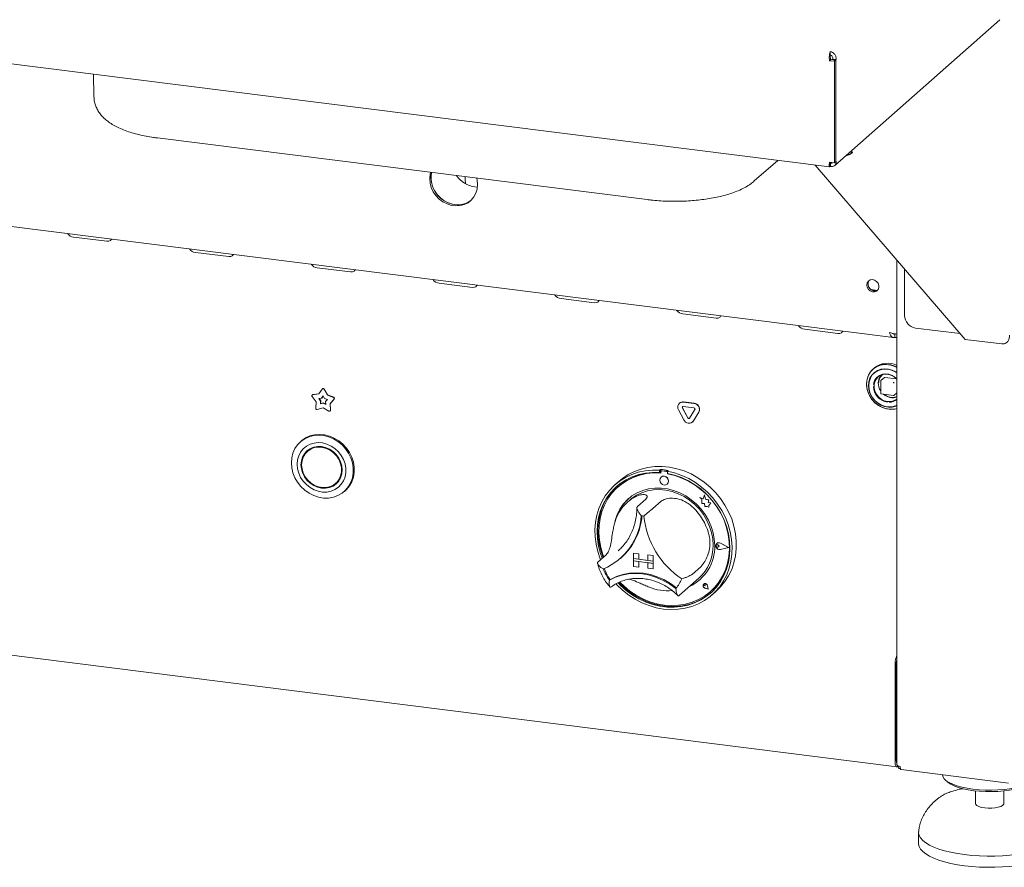
# Paper-space layout 'GMAD+Etagere' of a CAD drawing. Units: millimetres. Extents: x 5 to 415, y 5 to 292.
# Drawn here: x 347 to 380, y 153 to 182 of the extents above; entities that cross this region are included whole.
import ezdxf

# ---------------------------------------------------------------- set-up
doc = ezdxf.new("R2010")
doc.units = ezdxf.units.MM

psp = doc.layouts.new('GMAD+Etagere')

# ---------------------------------------------------------------- linework, layer by layer
at = {"color": 7, "linetype": 'Continuous', "lineweight": 15}
for p, q in [((270.23593, 189.84962), (374.56434, 176.70547)), ((280.82104, 183.01888), (376.71844, 170.93695)), ((374.73837, 176.75616), (380.31958, 181.67833)), ((374.58884, 180.60238), (374.58884, 180.48924)), ((374.56332, 180.2938), (374.60574, 180.33122)), ((374.56332, 180.2938), (374.72848, 180.27299)), ((374.60574, 180.33122), (374.77091, 180.31041)), ((374.67866, 180.34219), (374.66432, 180.32954)), ((374.66432, 180.32954), (374.77657, 180.3154)), ((374.66432, 180.32954), (374.66432, 180.32384)), ((374.79091, 180.32805), (374.67866, 180.34219)), ((374.72848, 180.27299), (374.77091, 180.31041)), ((374.72848, 180.27299), (374.72848, 176.84117)), ((374.77091, 180.31041), (374.77091, 176.87858)), ((374.79091, 180.32805), (374.77657, 180.3154)), ((374.77657, 180.3154), (374.77657, 176.88357)), ((349.70246, 179.83777), (349.71636, 179.08731)), ((351.86042, 177.68291), (368.39855, 175.5993)), ((372.02237, 176.22878), (372.81306, 176.92611)), ((375.33863, 177.1907), (375.24453, 177.20255)), ((375.30307, 177.25418), (375.33863, 177.1907)), ((379.14694, 170.87854), (374.08323, 176.76609)), ((374.72848, 176.84117), (374.56332, 176.86197)), ((374.57049, 176.70804), (374.57825, 176.71934)), ((374.57851, 176.8282), (374.57825, 176.83248)), ((374.57825, 176.71934), (374.57825, 176.83248)), ((374.57825, 176.7323), (374.59284, 176.72154)), ((374.58498, 176.84047), (374.59284, 176.83467)), ((374.59284, 176.72154), (374.59284, 176.83467)), ((374.72848, 176.84117), (374.77091, 176.87858)), ((374.77091, 176.88428), (374.77657, 176.88357)), ((374.77657, 176.88357), (374.79091, 176.89622)), ((362.25732, 176.25125), (362.25732, 176.37302)), ((362.58723, 176.02931), (362.66994, 176.02317)), ((349.03029, 174.3334), (350.15279, 174.19198)), ((353.14612, 173.81485), (354.26861, 173.67343)), ((357.26194, 173.29631), (358.38444, 173.15489)), ((376.84098, 173.55966), (376.84098, 156.50075)), ((377.09364, 171.68644), (377.09364, 173.2659)), ((361.37776, 172.77776), (362.50026, 172.63634)), ((375.96961, 172.56077), (376.17598, 172.53477)), ((365.49359, 172.25922), (366.61608, 172.1178)), ((369.60941, 171.74067), (370.73191, 171.59925)), ((373.72523, 171.22213), (374.84773, 171.08071)), ((376.77063, 171.05913), (376.77063, 170.94599)), ((376.77063, 170.94599), (376.84098, 170.93713)), ((378.98095, 171.07154), (377.4678, 171.26217)), ((380.38168, 170.72298), (379.14694, 170.87854)), ((376.07236, 169.91006), (376.03228, 169.87471)), ((376.29113, 169.47282), (376.29113, 169.05044)), ((376.41817, 169.59208), (376.29654, 169.48482)), ((376.42875, 169.59516), (376.82639, 169.54506)), ((357.22069, 168.76478), (357.08539, 168.94768)), ((357.0935, 169.00298), (357.08784, 168.99799)), ((357.10488, 169.00567), (357.31106, 169.03372)), ((357.11054, 169.01066), (357.31426, 169.03838)), ((357.31106, 169.03372), (357.42575, 169.20021)), ((357.40556, 168.89072), (357.45728, 168.96579)), ((357.41122, 168.8957), (357.4583, 168.96405)), ((357.43648, 169.21093), (357.43082, 169.20594)), ((357.45728, 168.96579), (357.50899, 168.87768)), ((357.48881, 169.19227), (357.6035, 168.99688)), ((357.49447, 169.19726), (357.60915, 169.00187)), ((357.60915, 169.00187), (357.6035, 168.99688)), ((357.6035, 168.99688), (357.80967, 168.91688)), ((357.60915, 169.00187), (357.81533, 168.92187)), ((376.30513, 169.03456), (376.72419, 168.98177)), ((376.73677, 168.98564), (376.84098, 169.07755)), ((357.20795, 168.55206), (357.22069, 168.76478)), ((357.31259, 168.87807), (357.40556, 168.89072)), ((357.3736, 168.79559), (357.31259, 168.87807)), ((357.37925, 168.80058), (357.32108, 168.87922)), ((357.36786, 168.69967), (357.3736, 168.79559)), ((357.45728, 168.72377), (357.36786, 168.69967)), ((357.37351, 168.70466), (357.36786, 168.69967)), ((357.37351, 168.70466), (357.37925, 168.80058)), ((357.46293, 168.72876), (357.37351, 168.70466)), ((357.37925, 168.80058), (357.3736, 168.79559)), ((357.41122, 168.8957), (357.40556, 168.89072)), ((357.46293, 168.72876), (357.45728, 168.72377)), ((357.5467, 168.67714), (357.45728, 168.72377)), ((357.54622, 168.68533), (357.46293, 168.72876)), ((357.50899, 168.87768), (357.60196, 168.84161)), ((357.60196, 168.84161), (357.54096, 168.77451)), ((357.54096, 168.77451), (357.5467, 168.67714)), ((357.82916, 168.85397), (357.69387, 168.70517)), ((357.69952, 168.71016), (357.69387, 168.70517)), ((357.69387, 168.70517), (357.7066, 168.48923)), ((357.83482, 168.85896), (357.69952, 168.71016)), ((357.69952, 168.71016), (357.71226, 168.49422)), ((369.49837, 168.72876), (369.49272, 168.72377)), ((369.625, 168.76234), (369.98449, 168.71704)), ((369.625, 168.61149), (369.98449, 168.56619)), ((369.63066, 168.76732), (369.99015, 168.72203)), ((280.70816, 168.55156), (376.83134, 156.44117)), ((357.45728, 168.56172), (357.25897, 168.50827)), ((357.65558, 168.4583), (357.45728, 168.56172)), ((357.69571, 168.46169), (357.70137, 168.46668)), ((369.64273, 168.16347), (369.46298, 168.49991)), ((369.77234, 168.22257), (369.5926, 168.559)), ((369.778, 168.22756), (369.59826, 168.56399)), ((370.01689, 168.50554), (369.83715, 168.2144)), ((370.14651, 168.41379), (369.96676, 168.12265)), ((370.15217, 168.41878), (369.97242, 168.12764)), ((369.93703, 168.08734), (369.94269, 168.09233)), ((369.97242, 168.12764), (369.94269, 168.09233)), ((356.72212, 167.44373), (356.69384, 167.41878)), ((356.9867, 167.14373), (356.93013, 167.09384)), ((368.85354, 166.48209), (368.82526, 166.45715)), ((368.82526, 166.45715), (368.82526, 166.3816)), ((368.85354, 166.40654), (368.82526, 166.3816)), ((368.85354, 166.48209), (368.85354, 166.40654)), ((368.86285, 166.40352), (368.86285, 166.36274)), ((368.87947, 166.4338), (368.87381, 166.42881)), ((369.05742, 166.41672), (368.90027, 166.43652)), ((369.06308, 166.42171), (368.90593, 166.44151)), ((369.11546, 166.44909), (369.08718, 166.42415)), ((369.08718, 166.42415), (369.08718, 166.3486)), ((369.09484, 166.33351), (369.09484, 166.34717)), ((369.09484, 166.33351), (369.10049, 166.3385)), ((369.10049, 166.3385), (369.10049, 166.3461)), ((357.8826, 166.01384), (357.93917, 166.06373)), ((367.45727, 166.09093), (367.31585, 165.96621)), ((368.87302, 166.22607), (368.87273, 166.22582)), ((369.08439, 165.98582), (369.08468, 165.98607)), ((358.17546, 165.73878), (358.20374, 165.76373)), ((367.42351, 165.90116), (367.41785, 165.89617)), ((370.33666, 165.62493), (370.30072, 165.49235)), ((370.33666, 165.62493), (370.33694, 165.62518)), ((370.37293, 165.48189), (370.33666, 165.62493)), ((370.37321, 165.48214), (370.33694, 165.62518)), ((367.82037, 165.45116), (367.73552, 165.37632)), ((368.35489, 165.47809), (368.07205, 165.22864)), ((368.87872, 165.41209), (368.59588, 165.16265)), ((370.17964, 165.53984), (370.17992, 165.54009)), ((370.17964, 165.53984), (370.24534, 165.48203)), ((370.30072, 165.49235), (370.17964, 165.53984)), ((370.30081, 165.49267), (370.17992, 165.54009)), ((370.24534, 165.48203), (370.24534, 165.33802)), ((370.24534, 165.33802), (370.34544, 165.33139)), ((370.34544, 165.33139), (370.35114, 165.23366)), ((370.37293, 165.48189), (370.37321, 165.48214)), ((370.48172, 165.45158), (370.37293, 165.48189)), ((370.48201, 165.45183), (370.37321, 165.48214)), ((370.46821, 165.36334), (370.48172, 165.45158)), ((370.46821, 165.36334), (370.4685, 165.36359)), ((370.55776, 165.35741), (370.46821, 165.36334)), ((370.4685, 165.36359), (370.48201, 165.45183)), ((370.55804, 165.35766), (370.4685, 165.36359)), ((370.48172, 165.45158), (370.48201, 165.45183)), ((370.48328, 165.26643), (370.55776, 165.35741)), ((370.48356, 165.26668), (370.55804, 165.35766)), ((370.55776, 165.35741), (370.55804, 165.35766)), ((370.35114, 165.23366), (370.43476, 165.22812)), ((370.43476, 165.22812), (370.48328, 165.20909)), ((370.48328, 165.26643), (370.48356, 165.26668)), ((370.48328, 165.20909), (370.48328, 165.26643)), ((370.48328, 165.20909), (370.48356, 165.20934)), ((370.48356, 165.20934), (370.48356, 165.26668)), ((370.7542, 163.9852), (370.75392, 163.98495)), ((370.75579, 163.9834), (370.75551, 163.98315)), ((371.15621, 163.85156), (370.87641, 163.99402)), ((371.16252, 163.85076), (370.87721, 163.99604)), ((371.16281, 163.85101), (370.87749, 163.99629)), ((367.42503, 163.73578), (367.48365, 163.78978)), ((367.93754, 163.66037), (367.93782, 163.66062)), ((367.93754, 163.66037), (367.93754, 163.4718)), ((367.93754, 163.66037), (368.12462, 163.6368)), ((367.93782, 163.66062), (368.1249, 163.63705)), ((368.12462, 163.6368), (368.1249, 163.63705)), ((368.12462, 163.6368), (368.12462, 163.44823)), ((368.1249, 163.63705), (368.1249, 163.44848)), ((370.73451, 163.93431), (370.73423, 163.93406)), ((370.83597, 163.89191), (370.78665, 163.9323)), ((370.83597, 163.89191), (370.78665, 163.86394)), ((370.83626, 163.89216), (370.78694, 163.93255)), ((370.83597, 163.89191), (370.83626, 163.89216)), ((371.15621, 163.85156), (370.87641, 163.7796)), ((371.15598, 163.85168), (370.8767, 163.77985)), ((371.16252, 163.85076), (370.87721, 163.77738)), ((371.16252, 163.85076), (371.16281, 163.85101)), ((367.02059, 163.60168), (366.73775, 163.35224)), ((367.49892, 163.48094), (367.52438, 163.50339)), ((367.93754, 163.4718), (368.12462, 163.44823)), ((368.61103, 163.38695), (367.93754, 163.4718)), ((367.93754, 163.4718), (367.93754, 163.39638)), ((367.93754, 163.39638), (368.12462, 163.37281)), ((367.93754, 163.20782), (367.93754, 163.39638)), ((367.93754, 163.39638), (368.61103, 163.31153)), ((368.12462, 163.44823), (368.1249, 163.44848)), ((368.12462, 163.18425), (368.12462, 163.37281)), ((368.42395, 163.41081), (368.1249, 163.44848)), ((368.1249, 163.1845), (368.1249, 163.37277)), ((368.42395, 163.59908), (368.42423, 163.59933)), ((368.42395, 163.59908), (368.42395, 163.41052)), ((368.61103, 163.57551), (368.42395, 163.59908)), ((368.61103, 163.38695), (368.42395, 163.41052)), ((368.61103, 163.31153), (368.42395, 163.3351)), ((368.42395, 163.14654), (368.42395, 163.3351)), ((368.61132, 163.57576), (368.42423, 163.59933)), ((368.61103, 163.57551), (368.61132, 163.57576)), ((368.61103, 163.57551), (368.61103, 163.38695)), ((368.61103, 163.38695), (368.61132, 163.3872)), ((368.61103, 163.38695), (368.61103, 163.31153)), ((368.61103, 163.31153), (368.61132, 163.31178)), ((368.61103, 163.12296), (368.61103, 163.31153)), ((368.61132, 163.57576), (368.61132, 163.3872)), ((368.61132, 163.3872), (368.61132, 163.31178)), ((368.61132, 163.12321), (368.61132, 163.31178)), ((367.93754, 163.20782), (368.12462, 163.18425)), ((368.12462, 163.18425), (368.1249, 163.1845)), ((368.61103, 163.12296), (368.42395, 163.14654)), ((368.61103, 163.12296), (368.61132, 163.12321)), ((370.21302, 163.19947), (369.93018, 162.95003)), ((367.15684, 162.76657), (367.12858, 162.74164)), ((369.49809, 162.23744), (370.14863, 162.81116)), ((370.31442, 162.61177), (370.31414, 162.61152)), ((370.31495, 162.61117), (370.31467, 162.61092)), ((370.36758, 162.55092), (370.33054, 162.56092)), ((370.46393, 162.44167), (370.35276, 162.47809)), ((370.46298, 162.44275), (370.35291, 162.47881)), ((370.46291, 162.44312), (370.35319, 162.47906)), ((370.36758, 162.55092), (370.36229, 162.58892)), ((370.36787, 162.55117), (370.36257, 162.58917)), ((370.36758, 162.55092), (370.36787, 162.55117)), ((370.46298, 162.44275), (370.44096, 162.55646)), ((370.46393, 162.44167), (370.4417, 162.55652)), ((370.46421, 162.44192), (370.44198, 162.55677)), ((370.46393, 162.44167), (370.46421, 162.44192)), ((370.53984, 162.35617), (370.5455, 162.36116)), ((370.59658, 162.24621), (370.73801, 162.37093)), ((369.47645, 162.21873), (369.4972, 162.23772)), ((376.77649, 159.92315), (376.77649, 156.60446)), ((376.81891, 159.96056), (376.81891, 156.64188)), ((376.81891, 159.84743), (376.81891, 156.75501)), ((376.82277, 156.59815), (376.84098, 156.59586)), ((376.86134, 156.45302), (376.87716, 156.46697)), ((376.98098, 156.34201), (380.61039, 155.88474)), ((378.47646, 155.99181), (378.5513, 155.92581)), ((378.26106, 155.39466), (378.2827, 155.41043)), ((379.49313, 155.6242), (379.49313, 155.19985)), ((380.45313, 155.19985), (380.45313, 155.6242)), ((377.57313, 154.21933), (377.57313, 153.8422))]:
    psp.add_line(p, q, dxfattribs=at)
at = {"color": 7, "linetype": 'Continuous', "lineweight": 15, "flags": 128}
for points in [[(361.08631, 176.52056), (361.07154, 176.45759), (361.05778, 176.30964), (361.07154, 176.15823), (361.11236, 176.0085), (361.17884, 175.86556), (361.26872, 175.73428), (361.37893, 175.61912), (361.50574, 175.52401), (361.64481, 175.45219), (361.79141, 175.4061), (361.94055, 175.38731), (362.08715, 175.39646), (362.22623, 175.43324), (362.35303, 175.4964), (362.46325, 175.58378), (362.55312, 175.69242), (362.6196, 175.81861), (362.66042, 175.95805), (362.67418, 176.10599), (362.67418, 176.10599)], [(361.11838, 176.51652), (361.11397, 176.495), (361.10021, 176.34706), (361.11397, 176.19564), (361.15479, 176.04592), (361.22126, 175.90298), (361.31114, 175.7717), (361.42136, 175.65654), (361.54816, 175.56143), (361.68723, 175.48961), (361.83384, 175.44352), (361.98298, 175.42473), (362.12958, 175.43388), (362.26865, 175.47066), (362.39546, 175.53382), (362.45828, 175.57897)], [(362.67418, 176.10599), (362.66042, 176.25741), (362.64565, 176.3241)], [(362.25732, 176.25125), (362.26451, 176.17677), (362.27596, 176.13137)], [(350.15279, 174.19198), (350.22169, 174.19301), (350.27472, 174.21401), (350.30381, 174.25176), (350.30694, 174.26448)], [(354.26861, 173.67343), (354.33752, 173.67447), (354.39055, 173.69546), (354.41963, 173.73321), (354.42276, 173.74594)], [(358.38444, 173.15489), (358.45334, 173.15592), (358.50637, 173.17692), (358.53545, 173.21467), (358.53858, 173.22739)], [(362.50026, 172.63634), (362.56916, 172.63738), (362.62219, 172.65837), (362.65128, 172.69612), (362.6544, 172.70885)], [(375.82236, 172.71471), (375.83626, 172.78789), (375.87607, 172.84768), (375.93642, 172.88601), (376.00917, 172.89771), (376.08447, 172.88119), (376.15217, 172.83868), (376.20312, 172.77593), (376.23044, 172.70141), (376.23044, 172.62518), (376.20312, 172.55755), (376.15217, 172.50763), (376.08447, 172.48219), (376.00917, 172.48464), (375.93642, 172.51467), (375.87607, 172.56821), (375.83626, 172.63803), (375.82236, 172.71471)], [(366.61608, 172.1178), (366.68499, 172.11883), (366.73802, 172.13983), (366.7671, 172.17758), (366.77023, 172.1903)], [(370.73191, 171.59925), (370.80081, 171.60029), (370.85384, 171.62128), (370.88292, 171.65903), (370.88605, 171.67176)], [(374.84773, 171.08071), (374.91663, 171.08174), (374.96966, 171.10274), (374.99875, 171.14049), (375.00187, 171.15321)], [(376.84098, 169.93913), (376.77226, 169.97184), (376.63256, 170.01658), (376.49029, 170.03451), (376.3506, 170.02497), (376.21852, 169.98832), (376.09884, 169.92587), (375.99588, 169.83989), (375.91335, 169.73349), (375.85425, 169.6105), (375.82071, 169.47537), (375.81394, 169.333), (375.83419, 169.18851), (375.88072, 169.04715), (375.95186, 168.914), (376.04502, 168.7939), (376.15685, 168.69117), (376.2833, 168.60953), (376.41981, 168.55194), (376.56143, 168.52046), (376.56143, 168.52046)], [(376.55743, 170.02101), (376.41664, 170.0252), (376.28093, 170.00214), (376.15522, 169.95265), (376.04405, 169.87854), (375.95143, 169.78248), (375.88071, 169.66793), (375.83445, 169.53905), (375.81432, 169.40049), (375.82105, 169.25725), (375.8544, 169.11451), (375.91315, 168.97744), (375.99519, 168.85099), (376.09755, 168.73972), (376.21653, 168.64766), (376.34783, 168.57814), (376.48671, 168.53366), (376.62814, 168.51584), (376.76702, 168.52532), (376.84098, 168.54223)], [(376.84098, 169.75366), (376.80037, 169.78071), (376.67885, 169.84139), (376.55075, 169.8773), (376.42133, 169.88699), (376.29588, 169.87006), (376.17953, 169.8272), (376.07706, 169.76016), (375.99264, 169.67169), (375.92975, 169.56541), (375.89096, 169.44567), (375.87785, 169.31738)], [(376.84098, 169.7386), (376.83358, 169.74395), (376.71358, 169.81346), (376.585, 169.85773), (376.45343, 169.87485), (376.32463, 169.86406), (376.2042, 169.82584), (376.0974, 169.76184), (376.00889, 169.67488), (375.94254, 169.56873), (375.90124, 169.44803), (375.88679, 169.31804)], [(376.84098, 169.53924), (376.78289, 169.59384), (376.68224, 169.65927), (376.57201, 169.70015), (376.45857, 169.7141), (376.34849, 169.70033), (376.24815, 169.65963), (376.16335, 169.59436), (376.09901, 169.50829), (376.05886, 169.40642), (376.04858, 169.35089)], [(376.52232, 168.78013), (376.41307, 168.80726), (376.31018, 168.85955), (376.21961, 168.93397), (376.14664, 169.02619), (376.0955, 169.13084), (376.06916, 169.24185), (376.06916, 169.35277), (376.0955, 169.45714), (376.14664, 169.54891), (376.21961, 169.62274), (376.31018, 169.67433), (376.41307, 169.7007), (376.52232, 169.70031), (376.63156, 169.67318), (376.73445, 169.62088), (376.82502, 169.54646), (376.84098, 169.5295)], [(375.87785, 169.31738), (375.89096, 169.18579), (375.92975, 169.05627), (375.99264, 168.93415), (376.07706, 168.82441), (376.17953, 168.73155), (376.29588, 168.65937), (376.42133, 168.61082), (376.55075, 168.5879), (376.67885, 168.59154), (376.80037, 168.6216), (376.84098, 168.63842)], [(375.88678, 169.31459), (375.90052, 169.18097), (375.94114, 169.04973), (376.00687, 168.92657), (376.09485, 168.81689), (376.20122, 168.72545), (376.32136, 168.65626), (376.45002, 168.61233), (376.58159, 168.59557), (376.71032, 168.60672), (376.83061, 168.64529), (376.84098, 168.65013)], [(376.72544, 168.98203), (376.72509, 168.98187), (376.72419, 168.98177)], [(356.38699, 166.71078), (356.40055, 166.87845), (356.4409, 167.03837), (356.50699, 167.18638), (356.5971, 167.31866), (356.70891, 167.43177), (356.83951, 167.52279), (356.98552, 167.58936), (357.14317, 167.62976), (357.30837, 167.64294), (357.47683, 167.62856), (357.64421, 167.58699), (357.80616, 167.51931), (357.95848, 167.42726), (358.09724, 167.31325), (358.21884, 167.18021), (358.32012, 167.03159), (358.39848, 166.87125), (358.45187, 166.70333), (358.47892, 166.53219), (358.47892, 166.36225), (358.45187, 166.19792), (358.39848, 166.04346), (358.32012, 165.90286), (358.21884, 165.77976), (358.09724, 165.67736), (357.95848, 165.59831), (357.80616, 165.54465), (357.64421, 165.51778), (357.47683, 165.51838), (357.30837, 165.54645), (357.14317, 165.60125), (356.98552, 165.68137), (356.83951, 165.78474), (356.70891, 165.90867), (356.5971, 166.04995), (356.50699, 166.20494), (356.4409, 166.3696), (356.40055, 166.53968), (356.38699, 166.71078)], [(358.20374, 165.76373), (358.24712, 165.80471), (358.34841, 165.9278), (358.42676, 166.0684), (358.48015, 166.22287), (358.5072, 166.3872), (358.5072, 166.55713), (358.48015, 166.72828), (358.42676, 166.89619), (358.34841, 167.05654), (358.24712, 167.20515), (358.12552, 167.33819), (357.98677, 167.45221), (357.83444, 167.54425), (357.67249, 167.61193), (357.50512, 167.6535), (357.33665, 167.66789), (357.17146, 167.65471), (357.01381, 167.61431), (356.86779, 167.54774), (356.73719, 167.45671), (356.72212, 167.44373)], [(356.5832, 166.65755), (356.59643, 166.50774), (356.63569, 166.35941), (356.69972, 166.21733), (356.78646, 166.08607), (356.89313, 165.96984), (357.01629, 165.87238), (357.15199, 165.79682), (357.29587, 165.7456), (357.4433, 165.72035), (357.58954, 165.72189), (357.72989, 165.75017), (357.85984, 165.80428), (357.97522, 165.88249), (358.07232, 165.98227), (358.14801, 166.10042), (358.19987, 166.23315), (358.22622, 166.37618), (358.22622, 166.52492), (358.19987, 166.67459), (358.14801, 166.82038), (358.07232, 166.95761), (357.97522, 167.08185), (357.85984, 167.18913), (357.72989, 167.27599), (357.58954, 167.33963), (357.4433, 167.37802), (357.29587, 167.38992), (357.15199, 167.37495), (357.01629, 167.33359), (356.89313, 167.26717), (356.78646, 167.17781), (356.69972, 167.06841), (356.63569, 166.94246), (356.59643, 166.80403), (356.5832, 166.65755)], [(356.71042, 166.64152), (356.72379, 166.50299), (356.76339, 166.36641), (356.82771, 166.23704), (356.91426, 166.11984), (357.01972, 166.01932), (357.14004, 165.93934), (357.27059, 165.88297), (357.40637, 165.85239), (357.54214, 165.84876), (357.67269, 165.87223), (357.79301, 165.92189), (357.89848, 165.99584), (357.98503, 166.09123), (358.04934, 166.2044), (358.08894, 166.331), (358.10231, 166.46616), (358.08894, 166.60469), (358.04934, 166.74127), (357.98503, 166.87064), (357.89848, 166.98784), (357.79301, 167.08836), (357.67269, 167.16834), (357.54214, 167.22471), (357.40637, 167.25529), (357.27059, 167.25892), (357.14004, 167.23545), (357.01972, 167.18579), (356.91426, 167.11184), (356.82771, 167.01645), (356.76339, 166.90328), (356.72379, 166.77668), (356.71042, 166.64152)], [(356.73287, 166.63869), (356.74665, 166.50031), (356.78745, 166.36412), (356.85358, 166.23569), (356.94235, 166.1203), (357.05011, 166.02265), (357.17246, 165.94674), (357.30438, 165.89569), (357.44048, 165.87159), (357.57518, 165.87542), (357.70297, 165.90702), (357.81862, 165.9651), (357.91739, 166.04729), (357.99524, 166.15022), (358.04898, 166.26966), (358.07641, 166.40075), (358.07641, 166.5381), (358.04898, 166.67609), (357.99524, 166.80908), (357.91739, 166.93162), (357.81862, 167.0387), (357.70297, 167.12592), (357.57518, 167.18972), (357.44048, 167.22749), (357.30438, 167.23768), (357.17246, 167.21988), (357.05011, 167.1748), (356.94235, 167.10431), (356.85358, 167.01127), (356.78745, 166.89951), (356.74665, 166.7736), (356.73287, 166.63869)], [(356.94335, 167.13586), (356.88427, 167.06634), (356.83486, 166.985)], [(357.1066, 167.22465), (356.99892, 167.1542), (356.9867, 167.14373)], [(366.83162, 163.43502), (366.82004, 163.46357), (366.73606, 163.70792), (366.67719, 163.95678), (366.64408, 164.20732), (366.63711, 164.45672), (366.65637, 164.70216), (366.70163, 164.94087), (366.77238, 165.17013), (366.86782, 165.38736), (366.98688, 165.59011), (367.1282, 165.77608), (367.2902, 165.94317), (367.47103, 166.08949), (367.66865, 166.21339), (367.88083, 166.31346), (368.10517, 166.38857), (368.33913, 166.43788), (368.58007, 166.46083), (368.82526, 166.45715)], [(368.82526, 166.3816), (368.58404, 166.38453), (368.34717, 166.36083), (368.11743, 166.31076), (367.89749, 166.23492), (367.68993, 166.13419), (367.49717, 166.00974), (367.32148, 165.86304), (367.1649, 165.6958), (367.02926, 165.50997), (366.91615, 165.30773), (366.8269, 165.09144), (366.76254, 164.86364), (366.72384, 164.62697), (366.71123, 164.38422), (366.72487, 164.13821), (366.7646, 163.89184), (366.82996, 163.64796), (366.88857, 163.48525)], [(368.86285, 166.36274), (368.62084, 166.36685), (368.38319, 166.34371), (368.15277, 166.29362), (367.9324, 166.21717), (367.72475, 166.1153), (367.53235, 165.98924), (367.35754, 165.84053), (367.20244, 165.67098), (367.06894, 165.48264), (366.95866, 165.27781), (366.87294, 165.05898), (366.81283, 164.8288), (366.77906, 164.59008), (366.77203, 164.34573), (366.79183, 164.0987), (366.83823, 163.852), (366.91065, 163.60864), (366.93979, 163.53042)], [(369.08718, 166.42415), (369.33237, 166.36605), (369.57331, 166.28239), (369.80727, 166.17413), (370.03161, 166.04249), (370.24379, 165.88895), (370.44141, 165.71526), (370.62224, 165.52338), (370.78423, 165.31547), (370.92556, 165.09389), (371.04461, 164.86114), (371.14006, 164.61985), (371.21081, 164.37276), (371.25607, 164.12266), (371.27532, 163.87236), (371.26836, 163.62472), (371.23525, 163.38251), (371.17637, 163.14849), (371.09239, 162.9253), (370.98426, 162.71546), (370.8532, 162.52135), (370.70069, 162.34515), (370.52845, 162.18887), (370.33844, 162.05426), (370.1328, 161.94286), (369.91386, 161.85591), (369.68409, 161.79441), (369.44608, 161.75905), (369.20254, 161.75023), (368.95622, 161.76805), (368.70989, 161.8123), (368.46635, 161.88249), (368.22835, 161.97782), (367.99858, 162.09722), (367.77964, 162.23933), (367.574, 162.40255), (367.38398, 162.58503), (367.35456, 162.61655)], [(367.41928, 162.6505), (367.50448, 162.56313), (367.69786, 162.39087), (367.90596, 162.23867), (368.12634, 162.1083), (368.35642, 162.00129), (368.59351, 161.91889), (368.83484, 161.86207), (369.07759, 161.83149), (369.31893, 161.8275), (369.55602, 161.85016), (369.7861, 161.89919), (370.00648, 161.97403), (370.21457, 162.0738), (370.40796, 162.19733), (370.58437, 162.34318), (370.74174, 162.50965), (370.87824, 162.69478), (370.99226, 162.89642), (371.08248, 163.1122), (371.14783, 163.3396), (371.18756, 163.57597), (371.20121, 163.81853), (371.1886, 164.06446), (371.14989, 164.31088), (371.08554, 164.55491), (370.99628, 164.79368), (370.88318, 165.02443), (370.74754, 165.24443), (370.59096, 165.45113), (370.41526, 165.6421), (370.22251, 165.81511), (370.01495, 165.96814), (369.79501, 166.09941), (369.56526, 166.20736), (369.3284, 166.29075), (369.08718, 166.3486), (369.08718, 166.3486)], [(367.45727, 166.09093), (367.57001, 166.18303), (367.76423, 166.31226), (367.97357, 166.4179), (368.19563, 166.49876), (368.42792, 166.55392), (368.6678, 166.58277), (368.91255, 166.58497), (369.15939, 166.56049), (369.40554, 166.50962), (369.6482, 166.43293), (369.88462, 166.3313), (370.11212, 166.20586), (370.32812, 166.05805), (370.53019, 165.88954), (370.71602, 165.70223), (370.88352, 165.49825), (371.03078, 165.27992), (371.15614, 165.0497), (371.25818, 164.8102), (371.33573, 164.56414), (371.38793, 164.3143), (371.41418, 164.06352), (371.41418, 163.81463), (371.38793, 163.57047), (371.33573, 163.33378), (371.25818, 163.10726), (371.15614, 162.89348), (371.03078, 162.69484), (370.88352, 162.51361), (370.73801, 162.37093)], [(367.48402, 162.67719), (367.62197, 162.542), (367.82194, 162.37691), (368.03598, 162.23308), (368.26148, 162.11227), (368.4957, 162.01595), (368.73579, 161.94529), (368.97885, 161.90114), (369.2219, 161.88404), (369.46199, 161.89421), (369.69622, 161.93151), (369.92171, 161.9955), (370.13575, 162.0854), (370.33572, 162.2001), (370.51919, 162.33823), (370.68393, 162.49809), (370.82794, 162.67775), (370.94947, 162.87502), (371.04704, 163.08751), (371.11946, 163.31262), (371.16586, 163.54762), (371.18566, 163.78966), (371.17863, 164.03579), (371.14486, 164.28302), (371.08475, 164.52834), (370.99903, 164.76877), (370.88875, 165.00139), (370.75525, 165.22336), (370.60015, 165.432), (370.42534, 165.62476), (370.23294, 165.7993), (370.02529, 165.95349), (369.80492, 166.08547), (369.57451, 166.19362), (369.33685, 166.27664), (369.09484, 166.33351), (369.09484, 166.33351)], [(357.7627, 165.93292), (357.84958, 165.97178), (357.92595, 166.02171)], [(357.93917, 166.06373), (357.97396, 166.09718), (358.03444, 166.17257)], [(369.12823, 166.08696), (369.11684, 166.14612), (369.08439, 166.19915), (369.03584, 166.23797), (368.97856, 166.25667), (368.92129, 166.2524), (368.87273, 166.22582), (368.84029, 166.18097), (368.8289, 166.12467), (368.84029, 166.06551), (368.87273, 166.01248), (368.92129, 165.97367), (368.97856, 165.95497), (369.03584, 165.95923), (369.08439, 165.98582), (369.11684, 166.03067), (369.12823, 166.08696)], [(367.38297, 165.91861), (367.34976, 165.88799), (367.19318, 165.72074), (367.05754, 165.53492), (366.94444, 165.33268), (366.85518, 165.11639), (366.79083, 164.88858), (366.75212, 164.65192), (366.73951, 164.40916), (366.75316, 164.16316), (366.79289, 163.91678), (366.85824, 163.67291), (366.91686, 163.51019)], [(370.68504, 163.91121), (370.67159, 164.12844), (370.63144, 164.34563), (370.56523, 164.55936), (370.474, 164.76626), (370.35919, 164.96307), (370.22261, 165.14667), (370.06642, 165.31419), (369.89307, 165.46296), (369.70531, 165.59066), (369.50609, 165.69526), (369.29855, 165.77511), (369.08598, 165.82896), (368.87171, 165.85595), (368.65914, 165.85567), (368.4516, 165.82811), (368.25238, 165.77371), (368.06462, 165.69333), (367.89128, 165.58823), (367.73508, 165.46007), (367.5985, 165.31088), (367.48369, 165.143), (367.39246, 164.95909), (367.32625, 164.76204), (367.3063, 164.67674)], [(367.82037, 165.45116), (367.87767, 165.49898), (368.04261, 165.61077), (368.22301, 165.69827), (368.41592, 165.76003), (368.61816, 165.79505), (368.82642, 165.80275), (369.03727, 165.783), (369.24726, 165.73613), (369.45293, 165.6629), (369.65091, 165.56452), (369.83795, 165.44261), (370.01097, 165.29916), (370.16714, 165.13653), (370.30389, 164.9574), (370.41898, 164.7647), (370.51051, 164.56159), (370.57699, 164.35142), (370.61732, 164.13763), (370.63083, 163.92374)], [(370.5455, 162.36116), (370.68959, 162.50308), (370.8336, 162.68274), (370.95513, 162.88001), (371.0527, 163.0925), (371.12512, 163.31761), (371.17151, 163.55261), (371.19132, 163.79465), (371.18429, 164.04078), (371.15051, 164.28801), (371.0904, 164.53333), (371.00469, 164.77376), (370.99946, 164.78628)], [(370.87721, 163.77738), (370.82826, 163.77618), (370.78072, 163.79602), (370.74322, 163.8333), (370.7226, 163.88125), (370.7226, 163.93113), (370.74322, 163.97388), (370.78072, 164.00172), (370.82826, 164.00958), (370.87721, 163.99604)], [(370.87641, 163.7796), (370.82841, 163.77841), (370.78179, 163.79787), (370.74502, 163.83444), (370.72479, 163.88145), (370.72479, 163.93037), (370.74502, 163.97229), (370.78179, 163.99959), (370.82841, 164.0073), (370.87641, 163.99402)], [(370.78665, 163.86394), (370.7718, 163.85939), (370.75565, 163.86127), (370.74067, 163.86928), (370.72919, 163.88219), (370.72298, 163.898), (370.72298, 163.91428), (370.72919, 163.92853), (370.74067, 163.93854), (370.75565, 163.94278), (370.7718, 163.94059), (370.78665, 163.9323)], [(367.12858, 162.74164), (367.33217, 162.84095), (367.5493, 162.91275), (367.77675, 162.95599), (368.01118, 162.97001), (368.24911, 162.95463), (368.48705, 162.91006), (368.72147, 162.83696), (368.94892, 162.73642), (369.16605, 162.6099), (369.36965, 162.45929)], [(367.15985, 162.76742), (367.36263, 162.86543), (367.57872, 162.93622), (367.80496, 162.97877), (368.03804, 162.99246), (368.27457, 162.97708), (368.5111, 162.93286), (368.74418, 162.86044), (368.97041, 162.76089), (369.1865, 162.63564), (369.38929, 162.48653)], [(367.45629, 162.66614), (367.53276, 162.58808), (367.72615, 162.41582), (367.93424, 162.26361), (368.15462, 162.13325), (368.3847, 162.02624), (368.62179, 161.94384), (368.86313, 161.88702), (369.10588, 161.85643), (369.34721, 161.85244), (369.5843, 161.8751), (369.81438, 161.92413), (370.03476, 161.99897), (370.24286, 162.09874), (370.43624, 162.22228), (370.55775, 162.31876)], [(370.4417, 162.55652), (370.42869, 162.58805), (370.40447, 162.61276), (370.37348, 162.62612), (370.34141, 162.62568), (370.31414, 162.61152), (370.29668, 162.58623), (370.29223, 162.55447), (370.30161, 162.52205), (370.32311, 162.49493), (370.35276, 162.47809)], [(370.35291, 162.47881), (370.32355, 162.49548), (370.30227, 162.52233), (370.29298, 162.55443), (370.29738, 162.58588), (370.31467, 162.61092), (370.34167, 162.62494), (370.37342, 162.62538), (370.40411, 162.61215), (370.42809, 162.58768), (370.44096, 162.55646)], [(369.38929, 162.48653), (369.39053, 162.48568), (369.39133, 162.48528)], [(370.33054, 162.56092), (370.31997, 162.56606), (370.31173, 162.57477), (370.30713, 162.58566), (370.30691, 162.597), (370.3111, 162.60696), (370.31904, 162.61396), (370.32944, 162.61688), (370.34066, 162.61524), (370.3509, 162.60931), (370.35851, 162.60004), (370.36229, 162.58892)], [(376.77649, 156.60446), (376.77812, 156.56175), (376.78294, 156.52356), (376.79079, 156.49136), (376.80134, 156.46638), (376.8142, 156.44958), (376.82887, 156.44161), (376.84478, 156.44277), (376.86134, 156.45302)], [(376.94442, 156.45086), (376.9163, 156.4555), (376.89145, 156.46188), (376.8708, 156.46975), (376.85515, 156.47881), (376.84511, 156.48871), (376.84106, 156.49908), (376.84098, 156.50075)], [(379.40744, 155.68148), (379.213, 155.71106), (379.03213, 155.74902), (378.86805, 155.79468), (378.72368, 155.84722), (378.60162, 155.9057), (378.50403, 155.96909), (378.43265, 156.03624), (378.38877, 156.10597), (378.37366, 156.16654)], [(381.57313, 156.18037), (381.57019, 156.14808), (381.54303, 156.07741), (381.48785, 156.00858), (381.40565, 155.94282), (381.29788, 155.88129), (381.16647, 155.8251), (381.01377, 155.77525), (380.84249, 155.73263), (380.6557, 155.698), (380.45673, 155.67198), (380.24913, 155.65503), (380.03661, 155.64745), (379.82295, 155.64939), (379.61197, 155.6608), (379.40744, 155.68148)], [(379.43572, 155.631), (379.24712, 155.65981), (379.07205, 155.6969), (378.91376, 155.7416), (378.7752, 155.79307), (378.65896, 155.85035), (378.5672, 155.91237), (378.5513, 155.92581)], [(381.39496, 155.92581), (381.35497, 155.89388), (381.25588, 155.83313), (381.1329, 155.77744), (380.98831, 155.72785), (380.82481, 155.68528), (380.64544, 155.65053), (380.45356, 155.62425), (380.25272, 155.60692), (380.04667, 155.59887), (379.83926, 155.60025), (379.63434, 155.61102), (379.43572, 155.631)], [(379.80342, 155.05018), (379.69709, 155.06895), (379.6081, 155.09594), (379.54205, 155.12947), (379.50309, 155.16741), (379.49313, 155.19985)], [(380.45313, 155.19985), (380.44597, 155.17232), (380.41058, 155.13399), (380.34771, 155.0998), (380.26129, 155.07189), (380.15678, 155.05202), (380.04072, 155.04144), (379.92041, 155.04081), (379.80342, 155.05018)], [(379.1246, 153.47099), (378.88684, 153.50596), (378.66183, 153.54929), (378.45218, 153.60048), (378.26037, 153.65892), (378.08864, 153.72393), (377.93901, 153.79475), (377.81322, 153.87055), (377.71275, 153.95044), (377.63879, 154.03348), (377.59219, 154.1187), (377.57351, 154.20509), (377.57405, 154.24155)], [(382.37224, 154.2411), (382.37275, 154.23356), (382.3633, 154.14699), (382.32582, 154.06127), (382.26077, 153.97741), (382.16889, 153.89638), (382.05127, 153.81914), (381.90928, 153.74659), (381.7446, 153.67958), (381.55915, 153.61891), (381.3551, 153.56527), (381.13485, 153.51929), (380.90098, 153.48153), (380.65623, 153.45241), (380.40347, 153.43229), (380.14567, 153.4214), (379.88585, 153.41985), (379.62704, 153.42769), (379.3723, 153.4448), (379.1246, 153.47099)], [(379.1246, 153.09387), (378.88684, 153.12884), (378.66183, 153.17217), (378.45218, 153.22335), (378.26037, 153.2818), (378.08864, 153.34681), (377.93901, 153.41763), (377.81322, 153.49343), (377.71275, 153.57331), (377.63879, 153.65635), (377.59219, 153.74157), (377.57351, 153.82797), (377.57313, 153.8422)], [(382.37313, 153.8422), (382.3633, 153.76987), (382.32582, 153.68415), (382.26077, 153.60029), (382.16889, 153.51926), (382.05127, 153.44202), (381.90928, 153.36947), (381.7446, 153.30246), (381.55915, 153.24178), (381.3551, 153.18814), (381.13485, 153.14217), (380.90098, 153.10441), (380.65623, 153.07529), (380.40347, 153.05517), (380.14567, 153.04427), (379.88585, 153.04273), (379.62704, 153.05056), (379.3723, 153.06768), (379.1246, 153.09387)]]:
    psp.add_lwpolyline(points, dxfattribs=at)
at = {"color": 7, "linetype": 'Continuous', "lineweight": 15}
for centre, radius, start, end in [((362.03195, 176.35086), 0.92847, 169.722024, 262.35372), ((362.71751, 176.95218), 0.93202, 215.525916, 261.964609), ((362.01195, 176.1402), 0.71707, 261.697395, 308.494359), ((349.05914, 174.62105), 0.2891, 215.991439, 264.272764), ((353.17497, 174.10251), 0.2891, 215.991439, 264.272764), ((357.29079, 173.58396), 0.2891, 215.991439, 264.272764), ((361.40661, 173.06542), 0.2891, 215.991439, 264.272764), ((376.0887, 172.74218), 0.22388, 144.956723, 297.862521), ((376.16424, 172.80881), 0.31527, 205.772541, 237.554336), ((365.52244, 172.54687), 0.2891, 215.991439, 264.272764), ((369.63826, 172.02833), 0.2891, 215.991439, 264.272764), ((377.53041, 171.69451), 0.43684, 181.058709, 261.760535), ((373.75408, 171.50978), 0.2891, 215.991439, 264.272764), ((376.52047, 169.3714), 0.70068, 62.778166, 129.756552), ((376.45048, 169.21097), 0.81708, 61.449933, 82.479079), ((376.64155, 169.39052), 0.43243, 138.444738, 215.870638), ((376.59351, 169.30313), 0.54845, 181.470855, 262.197424), ((376.30713, 169.47282), 0.016, 131.409622, 180), ((376.42686, 169.58196), 0.01334, 81.841587, 130.661207), ((376.75197, 169.417), 0.0315, 144.930944, 183.593111), ((376.72642, 169.44598), 0.0315, 259.226133, 297.8883), ((357.11147, 168.97119), 0.03511, 100.81653, 222.036852), ((357.11459, 168.97894), 0.03198, 97.27478, 131.269076), ((357.45472, 169.17594), 0.0378, 25.597123, 140.041366), ((357.45982, 169.18014), 0.03864, 26.29437, 127.177996), ((376.69258, 169.35716), 0.44949, 227.884472, 289.27841), ((376.72828, 168.99537), 0.01291, 276.737017, 311.114497), ((357.79663, 168.87837), 0.04066, 323.138827, 71.286005), ((357.80228, 168.88336), 0.04066, 323.138827, 71.286005), ((369.60529, 168.59327), 0.17021, 83.350753, 213.268763), ((369.60698, 168.60236), 0.16665, 81.831891, 130.670902), ((369.62106, 168.57767), 0.03404, 83.350753, 213.268763), ((369.95987, 168.50898), 0.20951, 332.977005, 83.251031), ((369.96552, 168.51397), 0.20951, 332.977005, 83.251031), ((376.5809, 169.17986), 0.404, 261.662316, 310.840477), ((376.57837, 169.17303), 0.41671, 269.308653, 309.066743), ((357.25042, 168.54992), 0.04252, 177.117, 281.605717), ((357.67315, 168.48686), 0.03353, 238.403365, 4.053324), ((357.67892, 168.49148), 0.03345, 312.141831, 4.712827), ((369.62973, 168.58273), 0.03663, 140.352574, 210.767889), ((369.97957, 168.52458), 0.0419, 332.977005, 83.251031), ((376.65373, 169.2148), 0.70044, 262.427757, 285.506037), ((369.81662, 168.23734), 0.18894, 203.014985, 322.623504), ((369.80712, 168.23734), 0.03779, 203.014985, 322.623504), ((369.81408, 168.24471), 0.03996, 205.430265, 299.701179), ((368.69487, 164.43458), 1.94093, 84.867291, 130.921688), ((368.69039, 164.13116), 2.35659, 79.608413, 86.030075), ((368.8954, 166.40433), 0.03256, 81.398635, 181.420609), ((368.9012, 166.4085), 0.03334, 81.841587, 130.661207), ((369.05133, 166.37388), 0.04327, 34.074319, 81.915199), ((369.05723, 166.37952), 0.04259, 45.327105, 82.113237), ((368.66, 163.9356), 2.44294, 59.867601, 79.612112), ((368.96668, 166.09534), 0.16082, 317.198912, 125.620332), ((368.66441, 164.32616), 1.40166, 125.83605, 163.331295), ((368.75964, 164.39866), 1.47466, 131.731701, 166.764491), ((368.59641, 163.78648), 1.95835, 16.131471, 46.051864), ((366.11269, 165.05511), 2.09473, 292.84582, 356.321525), ((366.10762, 165.08784), 2.12548, 311.802012, 355.426466), ((366.11055, 165.09022), 2.12533, 311.801977, 355.354061), ((368.06866, 163.4826), 1.44439, 80.979566, 84.658923), ((371.14555, 165.18406), 2.86366, 185.509267, 236.674069), ((370.8232, 163.90864), 0.10066, 132.040431, 178.027591), ((370.82389, 163.90133), 0.10904, 60.554938, 129.724467), ((369.2, 163.87387), 1.48551, 294.931366, 1.440278), ((369.17707, 163.89302), 1.45409, 311.925316, 1.210378), ((370.85192, 163.90692), 0.12946, 183.083372, 281.034494), ((370.75971, 163.90302), 0.04017, 47.318767, 128.843991), ((368.50155, 163.71293), 1.6818, 200.472658, 215.276868), ((368.52706, 163.73547), 1.68189, 200.714156, 215.020196), ((367.15637, 162.77454), 0.00792, 212.370922, 296.054512), ((368.44351, 163.25228), 1.21924, 319.428861, 337.784989), ((369.24385, 163.83874), 1.43314, 293.870849, 311.365884), ((370.36173, 162.54607), 0.08096, 7.592745, 125.759969), ((369.10444, 164.06691), 1.68245, 248.118892, 274.577352), ((370.37363, 162.55656), 0.08016, 137.059275, 255.2265), ((370.33258, 162.58679), 0.03009, 4.53341, 125.876817), ((377.34792, 159.93567), 0.57157, 152.487909, 181.255531), ((377.13242, 159.9637), 0.31353, 158.364373, 180.573245), ((377.51305, 159.84545), 0.69414, 165.511286, 179.837094), ((376.9151, 156.62553), 0.09757, 170.353866, 220.568944), ((377.13697, 156.73968), 0.31843, 177.239984, 201.639599)]:
    psp.add_arc(centre, radius, start, end, dxfattribs=at)
for points, knots in [([(374.58884, 180.60238), (374.58347, 180.59073), (374.57274, 180.56744), (374.55997, 180.50306), (374.55367, 180.42563), (374.55521, 180.3523), (374.56112, 180.30967), (374.56332, 180.2938)], [0, 0, 0, 0, 0.21771823, 0.4354459, 0.6531736, 0.8709012, 1, 1, 1, 1]), ([(374.58884, 180.48924), (374.58828, 180.48284), (374.58718, 180.47004), (374.58741, 180.435), (374.59125, 180.39326), (374.59801, 180.35699), (374.604, 180.33704), (374.60574, 180.33122)], [0, 0, 0, 0, 0.226685441, 0.453370867, 0.679980427, 0.906589722, 1, 1, 1, 1]), ([(349.7189, 179.08684), (349.71992, 179.04913), (349.7223, 178.96048), (349.75473, 178.82516), (349.80868, 178.68532), (349.88278, 178.55538), (349.97501, 178.43454), (350.08644, 178.32133), (350.21965, 178.21416), (350.3781, 178.11234), (350.56323, 178.0171), (350.77163, 177.93115), (350.99692, 177.85641), (351.23318, 177.79327), (351.47823, 177.74109), (351.68868, 177.70557), (351.81786, 177.68853), (351.86042, 177.68291)], [0, 0, 0, 0, 0.04106996, 0.09653375, 0.15180722, 0.20803741, 0.26652737, 0.32881995, 0.39664871, 0.47143788, 0.55287327, 0.63770811, 0.72139063, 0.80303418, 0.88289572, 0.96142011, 1, 1, 1, 1]), ([(375.33863, 177.1907), (375.32886, 177.18215), (375.3108, 177.16632), (375.27806, 177.14558), (375.24726, 177.12944), (375.2081, 177.11228), (375.16328, 177.09371), (375.12031, 177.08269), (375.10383, 177.07847)], [0, 0, 0, 0, 0.20213784, 0.37411031, 0.51596335, 0.62778847, 0.85726724, 1, 1, 1, 1]), ([(374.56332, 176.86197), (374.55918, 176.83746), (374.5509, 176.78844), (374.55093, 176.73616), (374.55633, 176.7075), (374.56264, 176.70861), (374.56478, 176.70898)], [0, 0, 0, 0, 0.284390501, 0.568798552, 0.85320665, 1, 1, 1, 1]), ([(374.59071, 176.85852), (374.5883, 176.85109), (374.58289, 176.83439), (374.58027, 176.82378), (374.57968, 176.82577), (374.57953, 176.82626)], [0, 0, 0, 0, 0.3762195, 0.84552341, 1, 1, 1, 1]), ([(374.59284, 176.72154), (374.61664, 176.71919), (374.66425, 176.71451), (374.72671, 176.74132), (374.77177, 176.78923), (374.79182, 176.84503), (374.79115, 176.8826), (374.79091, 176.89622)], [0, 0, 0, 0, 0.21888272, 0.43777895, 0.65667522, 0.87557136, 1, 1, 1, 1]), ([(374.59284, 176.83467), (374.60419, 176.83281), (374.62689, 176.82907), (374.6502, 176.83615), (374.65723, 176.84558), (374.65821, 176.84688)], [0, 0, 0, 0, 0.462720093, 0.925440147, 1, 1, 1, 1]), ([(368.39855, 175.5993), (368.44361, 175.5939), (368.57429, 175.57824), (368.79579, 175.55925), (369.06254, 175.5454), (369.33103, 175.54086), (369.59923, 175.54543), (369.86528, 175.55914), (370.12735, 175.58196), (370.38373, 175.61391), (370.63293, 175.65511), (370.8737, 175.70582), (371.10511, 175.76657), (371.3266, 175.83844), (371.53803, 175.92315), (371.7304, 176.02014), (371.89236, 176.12125), (371.9827, 176.19597), (372.02237, 176.22878)], [0, 0, 0, 0, 0.033639362, 0.09755258, 0.161164154, 0.224584614, 0.287951754, 0.351375009, 0.414966993, 0.478875267, 0.543274946, 0.608387045, 0.6745027, 0.74201147, 0.811412451, 0.883200649, 0.948713887, 1, 1, 1, 1]), ([(376.5894, 171.10958), (376.61667, 171.09993), (376.6712, 171.08065), (376.75467, 171.06454), (376.81504, 171.05744), (376.83766, 171.05755), (376.84286, 171.05757)], [0, 0, 0, 0, 0.30317183, 0.60638105, 0.90959041, 1, 1, 1, 1]), ([(376.77063, 171.05913), (376.75713, 171.05716), (376.73012, 171.05322), (376.70036, 171.06344), (376.68652, 171.07735), (376.68362, 171.08026)], [0, 0, 0, 0, 0.44149129, 0.88298257, 1, 1, 1, 1]), ([(380.38168, 170.72298), (380.40842, 170.72224), (380.4616, 170.72077), (380.53264, 170.75397), (380.59198, 170.81386), (380.63614, 170.90447), (380.64078, 170.98236), (380.6432, 171.02309)], [0, 0, 0, 0, 0.1680242, 0.3341609, 0.49326498, 0.73500066, 1, 1, 1, 1]), ([(376.21922, 169.39529), (376.22492, 169.44759), (376.23371, 169.52805), (376.28512, 169.62075), (376.32288, 169.65911), (376.34196, 169.67849)], [0, 0, 0, 0, 0.47891369, 0.73672132, 1, 1, 1, 1]), ([(376.29121, 169.05043), (376.29125, 169.04927), (376.29134, 169.04674), (376.29271, 169.04305), (376.29433, 169.04091), (376.29513, 169.03986)], [0, 0, 0, 0, 0.30192842, 0.6574449, 1, 1, 1, 1]), ([(376.29513, 169.03986), (376.29666, 169.03848), (376.29893, 169.03643), (376.30256, 169.03494), (376.30436, 169.03481), (376.30516, 169.03475)], [0, 0, 0, 0, 0.531980704, 0.791010469, 1, 1, 1, 1]), ([(376.84098, 168.94953), (376.82506, 168.94259), (376.7633, 168.91568), (376.63808, 168.91129), (376.50391, 168.95128), (376.4339, 169.00039), (376.40952, 169.01749)], [0, 0, 0, 0, 0.12057034, 0.46757763, 0.81458492, 1, 1, 1, 1]), ([(376.72545, 168.98216), (376.72623, 168.98211), (376.72769, 168.98202), (376.72911, 168.98247), (376.72978, 168.98268)], [0, 0, 0, 0, 0.52805766, 1, 1, 1, 1]), ([(367.84378, 165.46248), (367.8914, 165.4939), (367.98828, 165.55782), (368.14794, 165.62321), (368.29926, 165.64617), (368.39734, 165.61333), (368.41923, 165.54977), (368.37532, 165.50085), (368.35489, 165.47809)], [0, 0, 0, 0, 0.14111014, 0.28705337, 0.47313406, 0.659488, 0.84157553, 1, 1, 1, 1]), ([(368.87872, 165.41209), (368.91782, 165.43738), (368.99602, 165.48798), (369.20171, 165.52066), (369.43909, 165.49887), (369.65302, 165.41983), (369.82477, 165.31417), (369.91151, 165.23606), (369.95552, 165.19643)], [0, 0, 0, 0, 0.18968929, 0.37947794, 0.56623154, 0.74788992, 0.87210411, 1, 1, 1, 1]), ([(368.05595, 165.18701), (368.05565, 165.15846), (368.05457, 165.0542), (368.0362, 164.87722), (367.99204, 164.66041), (367.92491, 164.4526), (367.83626, 164.25562), (367.72605, 164.07227), (367.60808, 163.91508), (367.51908, 163.82779), (367.48045, 163.7899)], [0, 0, 0, 0, 0.05246818, 0.19162762, 0.33098171, 0.47065986, 0.61070913, 0.7511526, 0.89197668, 1, 1, 1, 1]), ([(368.07205, 165.22864), (368.06588, 165.21997), (368.05358, 165.20264), (368.05853, 165.15465), (368.08516, 165.08683), (368.13649, 165.00436), (368.18103, 164.94695), (368.20292, 164.92094), (368.20311, 164.92072)], [0, 0, 0, 0, 0.15212184, 0.30368962, 0.50560233, 0.76758732, 0.99799601, 1, 1, 1, 1]), ([(368.59588, 165.16265), (368.58624, 165.15441), (368.56698, 165.13796), (368.51614, 165.097), (368.44694, 165.04125), (368.36786, 164.97521), (368.31721, 164.92979), (368.29531, 164.9093), (368.29512, 164.90913)], [0, 0, 0, 0, 0.15212184, 0.30368962, 0.50560233, 0.76758732, 0.99799601, 1, 1, 1, 1]), ([(367.02059, 163.60168), (367.04968, 163.63723), (367.10788, 163.70835), (367.16425, 163.9082), (367.20547, 164.14916), (367.24073, 164.37843), (367.27798, 164.57194), (367.30695, 164.67562), (367.32165, 164.72821)], [0, 0, 0, 0, 0.18968929, 0.37947794, 0.56623154, 0.74788992, 0.87210411, 1, 1, 1, 1]), ([(370.47765, 164.33059), (370.49262, 164.2685), (370.52306, 164.14218), (370.53015, 163.92263), (370.49035, 163.68225), (370.40128, 163.45667), (370.29933, 163.28833), (370.24043, 163.22769), (370.21302, 163.19947)], [0, 0, 0, 0, 0.14111014, 0.28705337, 0.47313406, 0.659488, 0.84157553, 1, 1, 1, 1]), ([(366.72088, 163.32905), (366.73054, 163.29188), (366.75752, 163.18805), (366.81999, 163.02114), (366.91434, 162.83336), (367.02292, 162.66213), (367.10854, 162.56143), (367.14843, 162.51452)], [0, 0, 0, 0, 0.12567743, 0.35115727, 0.57690171, 0.80291978, 1, 1, 1, 1]), ([(366.92597, 163.1247), (366.92572, 163.12483), (366.89588, 163.13966), (366.8357, 163.17508), (366.76726, 163.23348), (366.73037, 163.28688), (366.72019, 163.32752), (366.73189, 163.34399), (366.73775, 163.35224)], [0, 0, 0, 0, 0.00200399, 0.23241268, 0.49439767, 0.69631038, 0.84787816, 1, 1, 1, 1]), ([(367.12858, 162.74164), (367.12854, 162.74137), (367.12349, 162.70825), (367.11759, 162.64106), (367.12411, 162.56132), (367.14225, 162.51512), (367.16372, 162.49823), (367.17906, 162.50729), (367.18675, 162.51183)], [0, 0, 0, 0, 0.00196099, 0.24298977, 0.50906623, 0.70839276, 0.85389274, 1, 1, 1, 1]), ([(367.17291, 162.50105), (367.19727, 162.51918), (367.27182, 162.57466), (367.40755, 162.65281), (367.58333, 162.72634), (367.76959, 162.77685), (367.96339, 162.80396), (368.16211, 162.80727), (368.363, 162.78681), (368.56339, 162.74291), (368.76054, 162.67614), (368.95196, 162.5876), (369.13452, 162.47784), (369.29901, 162.35717), (369.3947, 162.26506), (369.43856, 162.22285)], [0, 0, 0, 0, 0.03990536, 0.12208918, 0.20420113, 0.28607961, 0.36766363, 0.44894009, 0.52993127, 0.61067903, 0.69123139, 0.77163378, 0.85192456, 0.93213382, 1, 1, 1, 1]), ([(368.47743, 162.50567), (368.42523, 162.52717), (368.32097, 162.57011), (368.13832, 162.65212), (367.95645, 162.73444), (367.84856, 162.76545), (367.80556, 162.77782)], [0, 0, 0, 0, 0.22439614, 0.448227595, 0.78006302, 1, 1, 1, 1]), ([(369.93018, 162.95003), (369.92023, 162.94229), (369.90037, 162.92685), (369.84429, 162.89457), (369.76484, 162.85582), (369.66865, 162.81816), (369.60236, 162.79868), (369.57251, 162.79136), (369.57225, 162.7913)], [0, 0, 0, 0, 0.15212184, 0.30368962, 0.50560233, 0.76758732, 0.99799601, 1, 1, 1, 1]), ([(369.36965, 162.45929), (369.36969, 162.45902), (369.37475, 162.42462), (369.3871, 162.35513), (369.40929, 162.27342), (369.43403, 162.22638), (369.45784, 162.20919), (369.47339, 162.21823), (369.48118, 162.22276)], [0, 0, 0, 0, 0.00196099, 0.24298977, 0.50906623, 0.70839276, 0.85389274, 1, 1, 1, 1]), ([(376.96138, 156.36481), (376.95592, 156.36632), (376.93092, 156.37323), (376.89478, 156.40708), (376.86503, 156.44634), (376.86088, 156.47143), (376.85999, 156.47678)], [0, 0, 0, 0, 0.10974591, 0.5018202, 0.89389449, 1, 1, 1, 1]), ([(376.94442, 156.45086), (376.94569, 156.43168), (376.94825, 156.39331), (376.96285, 156.3565), (376.97622, 156.33919), (376.98451, 156.34216), (376.98512, 156.34238)], [0, 0, 0, 0, 0.32478175, 0.64956351, 0.97434526, 1, 1, 1, 1]), ([(379.06048, 155.70078), (379.0532, 155.69952), (378.9799, 155.68685), (378.85126, 155.65484), (378.67727, 155.60427), (378.51938, 155.54343), (378.38849, 155.4814), (378.31959, 155.43346), (378.2907, 155.41335)], [0, 0, 0, 0, 0.02226746, 0.22429746, 0.4284377, 0.63565413, 0.84723767, 1, 1, 1, 1]), ([(378.26866, 155.39897), (378.2542, 155.38843), (378.18195, 155.33574), (378.06397, 155.2299), (377.92245, 155.07927), (377.80355, 154.91801), (377.70781, 154.74856), (377.63685, 154.57207), (377.59207, 154.40232), (377.57955, 154.29051), (377.57401, 154.24109)], [0, 0, 0, 0, 0.0377347, 0.18855955, 0.33590355, 0.47983517, 0.6202414, 0.75758386, 0.89284827, 1, 1, 1, 1])]:
    psp.add_open_spline(points, degree=3, knots=knots, dxfattribs=at)
for points in [[(374.79091, 180.32805), (374.7894, 180.35977), (374.78639, 180.42322), (374.74008, 180.5095), (374.67148, 180.57611), (374.61638, 180.59363), (374.58884, 180.60238)], [(374.67866, 180.34219), (374.67884, 180.35887), (374.6792, 180.39225), (374.65885, 180.43786), (374.62736, 180.47364), (374.60168, 180.48404), (374.58884, 180.48924)], [(376.77063, 170.94599), (376.75148, 170.9406), (376.71318, 170.92981), (376.66104, 170.96044), (376.61732, 171.02096), (376.59871, 171.08004), (376.5894, 171.10958)]]:
    psp.add_open_spline(points, degree=3, dxfattribs=at)

doc.saveas('drawing.dxf')
